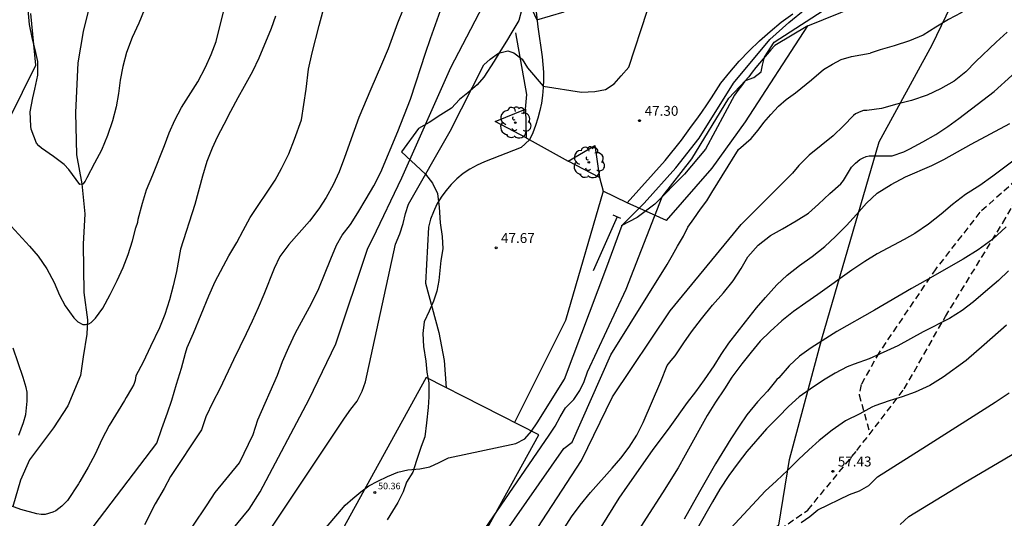
# Model space of a CAD drawing. Units: metres. Extents: x 586618 to 586888, y 4795265 to 4795509.
# Drawn here: x 586656 to 586730, y 4795364 to 4795402 of the extents above; entities that cross this region are included whole.
import ezdxf

# ---------------------------------------------------------------- set-up
doc = ezdxf.new("R2010")
doc.units = ezdxf.units.M
doc.header["$MEASUREMENT"] = 0
doc.linetypes.add('TRAZOS_NORMALES', pattern=[0.75, 0.5, -0.25])
for name, color, linetype in [('020101', 3, 'CABEZA_TALUD'), ('020104', 34, 'Continuous'), ('020204', 9, 'Continuous'), ('020308', 9, 'Continuous'), ('050103', 4, 'Continuous'), ('060110', 9, 'Continuous'), ('060113', 4, 'Continuous'), ('060128', 7, 'TRAZOS_NORMALES'), ('060134', 9, 'Continuous'), ('070101', 9, 'ALAMBRADA'), ('070105', 6, 'Continuous'), ('070106', 6, 'Continuous'), ('070108', 9, 'VALLA'), ('080101', 9, 'Continuous'), ('080201', 9, 'Continuous'), ('080303', 9, 'Continuous'), ('100106', 63, 'Continuous'), ('100202', 3, 'Continuous')]:
    doc.layers.add(name, color=color, linetype=linetype)
doc.layers.add('020105', color=24, linetype='Continuous', lineweight=30)
doc.styles.add('ARIAL', font='ARIAL.TTF', dxfattribs={"height": 1})
doc.styles.get("Standard").update_dxf_attribs({"font": 'txt.shx'})
doc.linetypes.add('ALAMBRADA', pattern='A,1,[203,DONOSTI.shx,S=0.1,R=0,X=0,Y=0],1', length=2)
doc.linetypes.add('CABEZA_TALUD', pattern='A,0.1,[204,DONOSTI.shx,S=0.15,R=0,X=0,Y=0],0,0.2', length=0.3)
doc.linetypes.add('VALLA', pattern='A,1,[200,DONOSTI.shx,S=0.1,R=0,X=0,Y=0],1', length=2)

# ---------------------------------------------------------------- blocks, each defined once
blk = doc.blocks.new('COTAPU')
blk.add_circle((0, 0), 0.075)
blk = doc.blocks.new('ARBOL')
blk.add_circle((0, 0), 0.0587)
for centre, radius, start, end in [((-0.564, 0.381), 0.532, 92.28, 254.58), ((-0.28, 0.855), 0.3, 359.28777, 173.60777), ((0.097, 0.97), 0.21, 23.15651, 160.46651), ((0.438, 0.881), 0.24, 301.57804, 139.32804), ((-0.091, 0.321), 0.12, 119.14, 310.56), ((0.656, 0.288), 0.443, 319.85562, 114.76562), ((0.819, -0.249), 0.383, 235.52754, 62.02753), ((-0.556, -0.339), 0.555, 142.64, 266.54), ((-0.039, -0.384), 0.21, 189.64, 323.88), ((0.299, -0.624), 0.532, 224.67, 0.24), ((-0.301, -0.676), 0.45, 213.78, 295.32)]:
    blk.add_arc(centre, radius, start, end)
blk = doc.blocks.new('PUNTO')
blk.add_circle((0, 0), 0.075)
at = {"layer": '080201'}
blk.add_attdef('NPUNTO', (2335165.542, 19185173.997, 151.094), '', height=0.75, dxfattribs=at)

msp = doc.modelspace()

# ---------------------------------------------------------------- linework, layer by layer
at = {"layer": '020101'}
msp.add_polyline3d([(586715.4, 4795401.36, 49.25), (586712.9, 4795399.88, 49.25), (586712.61, 4795399.55, 49.13), (586712.32, 4795399.22, 49.04), (586712.03, 4795398.88, 48.98), (586711.75, 4795398.55, 48.93), (586711.47, 4795398.21, 48.92), (586711.19, 4795397.86, 48.92), (586710.92, 4795397.52, 48.95), (586710.64, 4795397.17, 49.01), (586710.37, 4795396.82, 49.09), (586710.11, 4795396.47, 49.19), (586709.84, 4795396.12, 49.32), (586707.65, 4795392.04, 49.54), (586706.06, 4795390.14, 49.42), (586703.8, 4795387.86, 48.86), (586702.47, 4795386.85, 48.79), (586701.27, 4795386.24, 47.96)], dxfattribs=at)
at = {"layer": '020104'}
for points in [[(586693.27, 4795405.3, 46), (586694.88, 4795401.83, 46), (586696.94, 4795402.43, 46)], [(586670.11, 4795361.17, 46), (586673.09, 4795364.78, 46), (586673.91, 4795366.08, 46), (586677.64, 4795373.1, 46), (586679.66, 4795377.3, 46), (586682.08, 4795384.54, 46), (586682.45, 4795385.27, 46), (586684.66, 4795389.85, 46), (586688.37, 4795398.21, 46), (586691.72, 4795404.68, 46)], [(586670.78, 4795353.88, 48), (586679.8, 4795364.42, 48), (586680.37, 4795365.08, 48), (586680.95, 4795365.58, 48), (586681.55, 4795366.09, 48), (586682.16, 4795366.53, 48), (586682.83, 4795366.89, 48), (586683.57, 4795367.25, 48), (586684.34, 4795367.57, 48), (586685.11, 4795367.75, 48), (586686.01, 4795367.82, 48), (586686.78, 4795367.99, 48), (586687.49, 4795368.32, 48), (586688.19, 4795368.67, 48), (586693.28, 4795369.75, 48), (586693.97, 4795370.1, 48), (586694.48, 4795370.67, 48), (586694.91, 4795371.3, 48), (586696.96, 4795374.62, 48), (586700.17, 4795383.13, 48), (586701.33, 4795386.27, 48), (586703.01, 4795387.95, 48), (586705.41, 4795390.61, 48), (586707.16, 4795392.87, 48), (586709.78, 4795397.02, 48), (586712.53, 4795400.34, 48), (586713.96, 4795401.62, 48), (586716.43, 4795403.67, 48)], [(586684.74, 4795402.62, 44), (586684.32, 4795401.57, 44), (586683.62, 4795399.63, 44), (586683.12, 4795398.44, 44), (586682.29, 4795396.58, 44), (586681.4, 4795394.42, 44), (586681.03, 4795393.45, 44), (586680.31, 4795391.41, 44), (586679.9, 4795390.32, 44), (586679.46, 4795389.32, 44), (586678.93, 4795388.37, 44), (586678.36, 4795387.52, 44), (586677.66, 4795386.59, 44), (586676.08, 4795384.82, 44), (586675.41, 4795383.9, 44), (586674.97, 4795382.99, 44), (586674.19, 4795381.04, 44), (586673.76, 4795380.02, 44), (586673.32, 4795379.02, 44), (586672.86, 4795378.06, 44), (586671.89, 4795376.09, 44), (586670.87, 4795373.89, 44), (586670.34, 4795372.87, 44), (586669.8, 4795371.76, 44), (586669.48, 4795370.77, 44), (586667.13, 4795367.25, 44), (586666.64, 4795366.35, 44), (586665.97, 4795365.18, 44), (586665.15, 4795363.59, 44)], [(586689.14, 4795360.65, 49), (586695.82, 4795370.37, 49), (586696.26, 4795371.05, 49), (586696.63, 4795371.76, 49), (586697.05, 4795372.46, 49), (586697.67, 4795373.08, 49), (586698.12, 4795373.76, 49), (586698.45, 4795374.44, 49), (586698.7, 4795375.18, 49), (586701.64, 4795381.43, 49), (586704.37, 4795388.43, 49), (586706.61, 4795391.3, 49), (586709.43, 4795395.9, 49), (586710.69, 4795397.23, 49), (586711.32, 4795397.47, 49), (586711.87, 4795397.89, 49), (586711.98, 4795398.4, 49), (586712.13, 4795398.99, 49), (586712.84, 4795400.14, 49), (586717.35, 4795403.03, 49)], [(586675.08, 4795402.11, 42), (586674.75, 4795401.16, 42), (586673.83, 4795398.92, 42), (586673.34, 4795397.91, 42), (586672.72, 4795396.78, 42), (586672.22, 4795395.92, 42), (586671.66, 4795394.88, 42), (586671.18, 4795393.91, 42), (586670.66, 4795392.94, 42), (586670.28, 4795392.12, 42), (586669.88, 4795391.11, 42), (586669.55, 4795389.99, 42), (586668.98, 4795387.84, 42), (586667.89, 4795384.46, 42), (586667.58, 4795382.77, 42), (586667.34, 4795381.69, 42), (586667.06, 4795380.63, 42), (586666.71, 4795379.52, 42), (586666.29, 4795378.51, 42), (586665.62, 4795377.08, 42), (586665.05, 4795375.9, 42), (586664.5, 4795374.87, 42), (586664.45, 4795374.52, 42), (586664.36, 4795374.21, 42), (586664.17, 4795373.92, 42), (586663.76, 4795373.22, 42), (586663.65, 4795373, 42), (586662.49, 4795371.11, 42), (586661.93, 4795370.06, 42), (586661.41, 4795368.94, 42), (586660.88, 4795367.95, 42), (586660.26, 4795366.88, 42), (586660.16, 4795366.69, 42), (586659.33, 4795365.44, 42), (586658.9, 4795365, 42), (586658.45, 4795364.66, 42), (586658.22, 4795364.55, 42), (586657.63, 4795364.37, 42), (586657.32, 4795364.38, 42), (586657, 4795364.43, 42), (586655.79, 4795364.75, 42), (586655.04, 4795365.03, 42)], [(586655.05, 4795386.21, 41), (586656.44, 4795384.7, 41), (586657.11, 4795383.92, 41), (586657.77, 4795382.96, 41), (586658.32, 4795381.94, 41), (586658.73, 4795380.97, 41), (586659.16, 4795380.16, 41), (586659.8, 4795379.27, 41), (586660.12, 4795378.95, 41), (586660.49, 4795378.75, 41), (586660.7, 4795378.75, 41), (586660.93, 4795378.8, 41), (586661.11, 4795378.92, 41), (586661.3, 4795379.08, 41), (586661.44, 4795379.24, 41), (586662.01, 4795379.99, 41), (586662.56, 4795381.02, 41), (586663.1, 4795382.08, 41), (586663.55, 4795383.08, 41), (586663.93, 4795384.06, 41), (586664.25, 4795385.09, 41), (586664.5, 4795386.07, 41), (586664.65, 4795386.5, 41), (586664.69, 4795386.73, 41), (586665.01, 4795387.94, 41), (586665.31, 4795388.95, 41), (586665.8, 4795390.09, 41), (586666.67, 4795392.31, 41), (586667.03, 4795393.28, 41), (586667.45, 4795394.22, 41), (586667.95, 4795395.18, 41), (586669.19, 4795397.14, 41), (586669.79, 4795398.23, 41), (586670.21, 4795399.19, 41), (586670.58, 4795400.19, 41), (586671.14, 4795402.44, 41)], [(586659.99, 4795361.76, 43), (586666.1, 4795369.77, 43), (586666.46, 4795370.88, 43), (586666.9, 4795372.06, 43), (586667.22, 4795373.02, 43), (586667.57, 4795374.23, 43), (586667.95, 4795375.46, 43), (586668.26, 4795376.59, 43), (586668.39, 4795377.01, 43), (586668.88, 4795378.1, 43), (586670.02, 4795380.94, 43), (586670.52, 4795382.02, 43), (586671.54, 4795383.95, 43), (586672.16, 4795384.97, 43), (586672.63, 4795385.88, 43), (586673.16, 4795386.86, 43), (586675.05, 4795389.68, 43), (586675.54, 4795390.58, 43), (586676.08, 4795391.69, 43), (586676.52, 4795392.8, 43), (586677.05, 4795394.25, 43), (586677.4, 4795396.58, 43), (586677.58, 4795398.09, 43), (586677.86, 4795399.32, 43), (586678.39, 4795401.4, 43), (586678.67, 4795402.43, 43)], [(586673.39, 4795361.29, 47), (586680.3, 4795371.67, 47), (586680.79, 4795372.34, 47), (586681.26, 4795372.95, 47), (586681.64, 4795373.7, 47), (586681.9, 4795374.41, 47), (586684.18, 4795384.83, 47), (586684.5, 4795385.62, 47), (586684.76, 4795386.41, 47), (586684.92, 4795387.15, 47), (586685.15, 4795387.87, 47), (586688.32, 4795393.39, 47), (586690.86, 4795398.43, 47), (586691.35, 4795398.84, 47), (586691.98, 4795399.3, 47), (586692.69, 4795399.49, 47), (586693.14, 4795399.32, 47), (586693.76, 4795398.85, 47), (586694.18, 4795398.2, 47), (586695.36, 4795396.81, 47), (586698.27, 4795396.36, 47), (586699.26, 4795396.41, 47), (586700.07, 4795396.56, 47), (586700.74, 4795396.99, 47), (586701.27, 4795397.58, 47), (586701.84, 4795398.23, 47), (586703.24, 4795402.48, 47)], [(586730.49, 4795400.88, 51), (586729.66, 4795400.14, 51), (586728.13, 4795398.66, 51), (586727.36, 4795397.89, 51), (586726.49, 4795397.19, 51), (586725.44, 4795396.6, 51), (586724.44, 4795396.12, 51), (586723.25, 4795395.72, 51), (586722.14, 4795395.44, 51), (586720.98, 4795395.11, 51), (586719.87, 4795394.96, 51), (586719.63, 4795394.95, 51), (586719.42, 4795394.89, 51), (586719.02, 4795394.7, 51), (586718.85, 4795394.57, 51), (586718.11, 4795393.81, 51), (586717.31, 4795393.03, 51), (586715.51, 4795391.59, 51), (586714.73, 4795390.8, 51), (586714.23, 4795390.22, 51)], [(586696.32, 4795362.32, 52), (586697.51, 4795364.19, 52), (586698.16, 4795365.07, 52), (586698.93, 4795366.04, 52), (586700.58, 4795367.87, 52), (586701.24, 4795368.63, 52), (586701.86, 4795369.47, 52), (586702.44, 4795370.39, 52), (586702.94, 4795371.34, 52), (586704.27, 4795374.43, 52), (586704.74, 4795375.65, 52), (586705.04, 4795376.04, 52), (586705.35, 4795376.39, 52), (586706, 4795377.36, 52), (586706.6, 4795378.21, 52), (586707.35, 4795379.19, 52), (586708.19, 4795380.21, 52), (586709.02, 4795381.16, 52), (586709.75, 4795382.07, 52), (586710.34, 4795382.99, 52), (586710.86, 4795383.89, 52), (586711.63, 4795384.77, 52), (586712.58, 4795385.5, 52), (586713.49, 4795386, 52), (586714.51, 4795386.6, 52), (586715.44, 4795387.18, 52), (586716.2, 4795387.86, 52), (586717.07, 4795388.67, 52), (586717.9, 4795389.42, 52), (586718.1, 4795389.65, 52), (586718.72, 4795390.66, 52), (586719.01, 4795390.97, 52), (586719.33, 4795391.24, 52), (586719.58, 4795391.38, 52), (586719.82, 4795391.49, 52), (586720.04, 4795391.54, 52), (586721.79, 4795391.54, 52), (586722.66, 4795391.84, 52), (586723.13, 4795392.06, 52), (586724.1, 4795392.58, 52), (586725.09, 4795393.15, 52), (586726, 4795393.75, 52), (586726.85, 4795394.35, 52), (586728.66, 4795395.73, 52), (586729.51, 4795396.41, 52), (586732.19, 4795398.81, 52)], [(586699.29, 4795362.68, 53), (586701.12, 4795365.6, 53), (586701.75, 4795366.52, 53), (586703.64, 4795369.22, 53), (586704.97, 4795371.02, 53), (586706.29, 4795372.86, 53), (586706.92, 4795373.67, 53), (586707.57, 4795374.57, 53), (586708.31, 4795375.62, 53), (586708.84, 4795376.48, 53), (586709.43, 4795377.34, 53), (586710.69, 4795378.97, 53), (586711.52, 4795380.02, 53), (586712.19, 4795380.8, 53), (586713.05, 4795381.75, 53), (586713.84, 4795382.5, 53), (586714.76, 4795383.23, 53), (586715.73, 4795383.9, 53), (586716.68, 4795384.66, 53), (586717.5, 4795385.43, 53), (586718.33, 4795386.26, 53), (586719.09, 4795387.08, 53), (586719.84, 4795387.95, 53), (586720.64, 4795388.7, 53), (586721.71, 4795389.36, 53), (586722.79, 4795389.93, 53), (586724.79, 4795390.8, 53), (586725.7, 4795391.25, 53), (586727.76, 4795392.41, 53), (586730.7, 4795393.97, 53)], [(586731.34, 4795391.42, 54), (586729.42, 4795390, 54), (586728.42, 4795389.29, 54), (586727.34, 4795388.6, 54), (586726.37, 4795387.84, 54), (586725.51, 4795387.12, 54), (586724.53, 4795386.35, 54), (586723.5, 4795385.65, 54), (586722.7, 4795385.2, 54), (586720.66, 4795384.1, 54), (586719.73, 4795383.52, 54), (586718.74, 4795382.86, 54), (586716.17, 4795381.04, 54), (586715.25, 4795380.41, 54), (586714.32, 4795379.73, 54), (586713.43, 4795379.03, 54), (586712.54, 4795378.24, 54), (586711.79, 4795377.49, 54), (586711.11, 4795376.66, 54), (586710.39, 4795375.77, 54), (586709.64, 4795374.76, 54), (586709.09, 4795373.89, 54), (586708.4, 4795372.87, 54), (586707.78, 4795371.88, 54), (586706.12, 4795368.86, 54), (586705.58, 4795367.91, 54), (586704.4, 4795366, 54), (586703.16, 4795364.09, 54), (586700.07, 4795359.24, 54)], [(586684.13, 4795350.61, 51), (586687.24, 4795353.28, 51), (586687.87, 4795353.86, 51), (586688.47, 4795354.44, 51), (586689.03, 4795355.02, 51), (586689.62, 4795355.62, 51), (586692.04, 4795358.86, 51), (586692.95, 4795359.96, 51), (586693.39, 4795360.69, 51), (586693.76, 4795361.42, 51), (586694.2, 4795362.22, 51), (586698.26, 4795368.45, 51), (586700.6, 4795373.29, 51), (586704.97, 4795379.78, 51), (586710.36, 4795386.34, 51), (586714.23, 4795390.22, 51)], [(586730.59, 4795382.81, 56), (586729.84, 4795382.1, 56), (586728.87, 4795381.25, 56), (586727.94, 4795380.47, 56), (586727.1, 4795379.82, 56), (586726.14, 4795379.21, 56), (586724.13, 4795378.2, 56), (586722.23, 4795377.13, 56), (586720.04, 4795376.16, 56), (586718.91, 4795375.75, 56), (586718.39, 4795375.55, 56), (586717.47, 4795375.08, 56), (586716.6, 4795374.55, 56), (586715.58, 4795373.86, 56), (586714.75, 4795373.27, 56), (586713.94, 4795372.54, 56), (586713.18, 4795371.76, 56), (586712.28, 4795370.86, 56), (586710.78, 4795369.14, 56), (586710.12, 4795368.28, 56), (586709.41, 4795367.32, 56), (586708.73, 4795366.28, 56), (586708.18, 4795365.34, 56), (586704.78, 4795359.35, 56)], [(586730.46, 4795378.71, 57), (586728.76, 4795377.21, 57), (586727.39, 4795376.03, 57), (586725.65, 4795374.77, 57), (586724.64, 4795374.13, 57), (586723.52, 4795373.63, 57), (586722.55, 4795373.27, 57), (586721.55, 4795372.98, 57), (586720.47, 4795372.59, 57), (586720.25, 4795372.49, 57), (586719.34, 4795372, 57), (586718.25, 4795371.47, 57), (586717.24, 4795370.76, 57), (586716.27, 4795369.97, 57), (586715.47, 4795369.27, 57), (586714.69, 4795368.53, 57), (586713.88, 4795367.74, 57), (586713.03, 4795366.93, 57), (586712.17, 4795366.15, 57)], [(586655.63, 4795370.37, 42), (586656, 4795371.35, 42), (586656.16, 4795371.95, 42), (586656.26, 4795372.95, 42), (586656.27, 4795373.64, 42), (586656.2, 4795374, 42), (586655.96, 4795374.75, 42), (586655.2, 4795376.96, 42)], [(586714.89, 4795363.77, 58), (586715.55, 4795364.23, 58), (586716.17, 4795364.73, 58), (586718.55, 4795365.89, 58), (586719.32, 4795366.16, 58), (586720.02, 4795366.58, 58), (586720.67, 4795367.22, 58), (586724.38, 4795369.58, 58), (586729.6, 4795372.87, 58), (586730.64, 4795373.59, 58)], [(586722.39, 4795363.61, 59), (586723.04, 4795364.23, 59), (586727.2, 4795366.75, 59), (586733.45, 4795370.44, 59)], [(586708.91, 4795362.63, 57), (586712.17, 4795366.15, 57)]]:
    msp.add_polyline3d(points, dxfattribs=at)
at = {"layer": '020105'}
for points in [[(586731.19, 4795406.89, 50), (586729.67, 4795404.81, 50), (586728.92, 4795403.93, 50), (586728, 4795403.06, 50), (586727.01, 4795402.36, 50), (586726.05, 4795401.85, 50), (586725.1, 4795401.28, 50), (586724.13, 4795400.67, 50), (586723.11, 4795400.24, 50), (586721.93, 4795399.85, 50), (586720.87, 4795399.56, 50), (586720.11, 4795399.31, 50)], [(586665.13, 4795402.55, 40), (586664.73, 4795401.58, 40), (586664.22, 4795400.48, 40), (586663.79, 4795399.35, 40), (586663.51, 4795398.3, 40), (586663.32, 4795397.25, 40), (586663.2, 4795396.25, 40), (586663.02, 4795395.23, 40), (586662.74, 4795394.18, 40), (586662.35, 4795393.08, 40), (586661.9, 4795391.95, 40), (586661.36, 4795390.97, 40), (586660.8, 4795389.85, 40), (586660.66, 4795389.61, 40), (586660.5, 4795389.39, 40), (586660.27, 4795389.36, 40), (586659.42, 4795390.5, 40), (586659.07, 4795390.86, 40), (586658.27, 4795391.47, 40), (586657.35, 4795392.12, 40), (586657.16, 4795392.29, 40), (586656.98, 4795392.49, 40), (586656.58, 4795393.55, 40), (586656.54, 4795393.77, 40), (586656.51, 4795394.86, 40), (586656.69, 4795395.93, 40), (586656.85, 4795396.58, 40), (586657.08, 4795397.64, 40), (586657.09, 4795398.68, 40), (586656.94, 4795399.35, 40), (586656.64, 4795400.48, 40), (586656.45, 4795401.47, 40), (586656.34, 4795402.57, 40)], [(586668.81, 4795363.48, 45), (586669.91, 4795365.11, 45), (586670.5, 4795366.05, 45), (586672.35, 4795368.29, 45), (586673.4, 4795370.42, 45), (586673.74, 4795371.54, 45), (586675.23, 4795374.91, 45), (586675.61, 4795375.95, 45), (586676.08, 4795377.03, 45), (586676.6, 4795378.13, 45), (586677.19, 4795379.24, 45), (586677.82, 4795380.36, 45), (586678.36, 4795381.49, 45), (586679.26, 4795383.74, 45), (586679.69, 4795384.76, 45), (586680.12, 4795385.53, 45), (586680.75, 4795386.33, 45), (586681.31, 4795387.21, 45), (586681.95, 4795388.27, 45), (586682.52, 4795389.26, 45), (586683.06, 4795390.28, 45), (586684.34, 4795393.37, 45), (586685.3, 4795395.81, 45), (586685.72, 4795397.05, 45), (586686.08, 4795398.22, 45), (586686.43, 4795399.3, 45), (586686.81, 4795400.4, 45), (586687.58, 4795402.52, 45)], [(586690.38, 4795360, 50), (586696.91, 4795369.38, 50), (586697.54, 4795369.86, 50), (586700.48, 4795376.45, 50), (586704.74, 4795383.29, 50), (586705.16, 4795384, 50), (586705.54, 4795384.7, 50), (586705.98, 4795385.44, 50), (586706.32, 4795386.13, 50), (586706.77, 4795386.76, 50), (586707.27, 4795387.49, 50), (586707.74, 4795388.12, 50), (586708.14, 4795388.76, 50), (586710.15, 4795392.01, 50), (586711.1, 4795392.84, 50), (586711.63, 4795393.46, 50), (586712.08, 4795394.06, 50), (586712.6, 4795394.66, 50), (586713.17, 4795395.29, 50), (586713.77, 4795395.79, 50), (586714.47, 4795396.29, 50), (586715.68, 4795397.28, 50), (586716.6, 4795398.06, 50), (586717.26, 4795398.46, 50), (586717.93, 4795398.81, 50), (586718.72, 4795399.05, 50), (586720.11, 4795399.31, 50)], [(586730.43, 4795386.15, 55), (586729.42, 4795385.22, 55), (586728.31, 4795384.4, 55), (586727.17, 4795383.71, 55), (586724.3, 4795382.07, 55), (586723.25, 4795381.49, 55), (586720.46, 4795379.84, 55), (586717.61, 4795378.22, 55), (586715.65, 4795377, 55), (586714.77, 4795376.35, 55), (586713.98, 4795375.62, 55), (586713.21, 4795374.73, 55), (586713.06, 4795374.59, 55), (586712.34, 4795373.72, 55), (586711.6, 4795372.9, 55), (586710.78, 4795371.91, 55), (586710.19, 4795371.06, 55), (586709.57, 4795370.1, 55), (586708.42, 4795368.22, 55), (586707.19, 4795366.1, 55), (586706.03, 4795364.01, 55)]]:
    msp.add_polyline3d(points, dxfattribs=at)
at = {"layer": '050103'}
msp.add_polyline3d([(586661.07, 4795403.19, 39.06), (586660.51, 4795400.93, 39.25), (586660.1, 4795398.57, 39.43), (586659.93, 4795394.82, 39.67), (586660.01, 4795391.61, 39.89), (586660.41, 4795389.41, 40.06), (586660.64, 4795387.13, 40.31), (586660.51, 4795384.83, 40.6), (586660.57, 4795381.17, 40.84), (586660.83, 4795379.11, 41.02), (586660.8, 4795378.03, 41.09), (586660.51, 4795376.32, 41.21), (586660.3, 4795374.89, 41.31), (586659.36, 4795372.61, 41.44), (586658.26, 4795370.93, 41.54), (586656.45, 4795368.5, 41.71), (586655.76, 4795366.98, 41.98), (586655.18, 4795364.98, 42)], dxfattribs=at)
at = {"layer": '060110'}
msp.add_polyline3d([(586694.32, 4795392.74, 47.69), (586693.68, 4795392.17, 47.69), (586690.92, 4795391.08, 47.73), (586690.35, 4795390.83, 47.73), (586689.81, 4795390.53, 47.74), (586689.3, 4795390.18, 47.75), (586688.82, 4795389.79, 47.77), (586688.38, 4795389.36, 47.8), (586687.98, 4795388.89, 47.83), (586687.62, 4795388.39, 47.87), (586687.3, 4795387.86, 47.91), (586687.04, 4795387.3, 47.95), (586686.82, 4795386.73, 48), (586686.66, 4795386.13, 48.06), (586686.45, 4795381.89, 47.97), (586687.46, 4795378.15, 47.91), (586687.86, 4795376.03, 48.39), (586688.01, 4795373.967, 48.19)], dxfattribs=at)
at = {"layer": '060113'}
msp.add_polyline3d([(586700.959, 4795386.908, 46.86), (586699.13, 4795382.81, 47.42)], dxfattribs=at)
at = {"layer": '060128'}
for points in [[(586712.23, 4795361.82, 57.83), (586713.29, 4795363.25, 57.72), (586715.4, 4795364.71, 57.72), (586719.12, 4795369.22, 57.18), (586722.71, 4795373.88, 56.81), (586725.82, 4795379.36, 55.74), (586730.17, 4795386.45, 53.81), (586732.87, 4795391.18, 54.26), (586738.63, 4795398.19, 53.46), (586741.81, 4795402.37, 53.61), (586744.88, 4795405.73, 53.55), (586750.59, 4795411.22, 54.72), (586757.78, 4795416.71, 55.7), (586761.68, 4795419.01, 55.83), (586770.18, 4795423.47, 56.29), (586775.31, 4795425.15, 56.29), (586778, 4795425.64, 56.29), (586778.79, 4795425.7, 56.33), (586779.62, 4795425.7, 56.33), (586780.43, 4795425.62, 56.33), (586783.43, 4795425.07, 56.81), (586784.38, 4795424.8, 57.07), (586788.67, 4795422.75, 57.59)], [(586732.87, 4795391.18, 54.26), (586728.44, 4795387.26, 53.93), (586725.09, 4795382.97, 54.59), (586720.8, 4795376.64, 55.78), (586719.44, 4795374.21, 56.04), (586719.28, 4795373.44, 56.46), (586720.1, 4795370.492, 57.08)]]:
    msp.add_polyline3d(points, dxfattribs=at)
at = {"layer": '060134'}
for points in [[(586695.85, 4795424.14, 42.41), (586695.42, 4795421.88, 42.68), (586695.06, 4795419.62, 42.97), (586694.78, 4795417.34, 43.28), (586694.57, 4795415.05, 43.62), (586694.44, 4795412.76, 43.98), (586694.39, 4795410.46, 44.36), (586694.41, 4795408.17, 44.77), (586694.51, 4795405.87, 45.2), (586694.69, 4795403.58, 45.64), (586694.94, 4795401.3, 46.11), (586695.27, 4795399.03, 46.6)], [(586701.71, 4795387.98, 47.61), (586704.6, 4795391.18, 47.66), (586705.01, 4795391.69, 47.66), (586705.42, 4795392.2, 47.66), (586705.82, 4795392.72, 47.65), (586706.22, 4795393.24, 47.65), (586706.6, 4795393.77, 47.65), (586706.99, 4795394.3, 47.64), (586707.37, 4795394.84, 47.64), (586707.74, 4795395.38, 47.63), (586708.1, 4795395.92, 47.62), (586708.46, 4795396.47, 47.62), (586708.81, 4795397.03, 47.61), (586709.49, 4795397.87, 47.62), (586710.21, 4795398.69, 47.63), (586710.96, 4795399.48, 47.66), (586711.74, 4795400.23, 47.69), (586712.55, 4795400.95, 47.73), (586713.39, 4795401.64, 47.78), (586714.26, 4795402.29, 47.83)], [(586695.27, 4795399.03, 46.6), (586695.34, 4795398.45, 46.71), (586695.38, 4795397.86, 46.81), (586695.38, 4795397.27, 46.92), (586695.36, 4795396.69, 47.02), (586695.3, 4795396.1, 47.13), (586695.22, 4795395.52, 47.23), (586695.1, 4795394.95, 47.32), (586694.95, 4795394.38, 47.42), (586694.77, 4795393.82, 47.51), (586694.56, 4795393.27, 47.6), (586694.32, 4795392.74, 47.69)], [(586699.61, 4795389.88, 47.55), (586699.9, 4795388.85, 47.61)]]:
    msp.add_polyline3d(points, dxfattribs=at)
at = {"layer": '070101'}
for points in [[(586671.28, 4795332.45, 51.7), (586678.57, 4795338.72, 52.59), (586685.13, 4795343.42, 53.39), (586692.15, 4795347.85, 54.73), (586699.65, 4795351.76, 55.6), (586703.61, 4795354.5, 56.54), (586707.76, 4795358.52, 57.6), (586711.56, 4795362.67, 58.02), (586713.21, 4795363.56, 57.98), (586714.01, 4795368.54, 56.97), (586716.46, 4795377.68, 55.08), (586720.8, 4795392.58, 52.17), (586724.83, 4795399.92, 50.08), (586725.88, 4795402.14, 50.14), (586726.94, 4795404.41, 49.96), (586728.32, 4795406.71, 49.46), (586734.35, 4795410.51, 50.21)], [(586704.69, 4795386.64, 49.65), (586708.15, 4795390.6, 49.88), (586710.67, 4795394.1, 50.12), (586715.4, 4795401.36, 49.25), (586719.09, 4795402.87, 49.89), (586722.44, 4795403.87, 49.88), (586724.3, 4795405.43, 49.49)], [(586694.02, 4795395.05, 47.33), (586694.12, 4795396.16, 47.45), (586693.28, 4795400.84, 46.63)]]:
    msp.add_polyline3d(points, dxfattribs=at)
at = {"layer": '070105'}
msp.add_polyline3d([(586700.63, 4795387.05, 47.51), (586701.21, 4795386.8, 47.51)], dxfattribs=at)
at = {"layer": '070106'}
msp.add_polyline3d([(586694.06, 4795392.88, 47.71), (586697.26, 4795391.13, 47.49)], dxfattribs=at)
at = {"layer": '070108'}
for points in [[(586694.06, 4795392.88, 47.71), (586691.71, 4795394.13, 47.65), (586694.02, 4795395.05, 47.33), (586694.06, 4795392.88, 47.71)], [(586699.61, 4795389.88, 47.55), (586697.26, 4795391.13, 47.49), (586699.27, 4795392.32, 47.17), (586699.61, 4795389.88, 47.55)], [(586704.69, 4795386.64, 49.65), (586703.17, 4795387.31, 48.69), (586701.71, 4795387.98, 47.77), (586699.9, 4795388.85, 47.61), (586697.05, 4795379.07, 47.75), (586693.182, 4795371.335, 48.14)]]:
    msp.add_polyline3d(points, dxfattribs=at)
at = {"layer": '080101'}
msp.add_polyline3d([(586685.88, 4795353.85, 52.01), (586695.02, 4795370.4, 51.79), (586686.49, 4795374.74, 50.88), (586677.53, 4795358.46, 51.11), (586685.88, 4795353.85, 52.01)], dxfattribs=at)
at = {"layer": '100106'}
for points in [[(586693.74, 4795402.62, 57.98), (586693.51, 4795401.77, 57.77), (586692.98, 4795400.88, 57.63), (586692.58, 4795400.21, 57.56), (586692.14, 4795399.54, 57.56), (586691.65, 4795398.7, 57.56), (586690.85, 4795397.49, 57.56), (586690.36, 4795396.91, 57.43), (586689.65, 4795396.29, 57.36), (586689.02, 4795395.8, 57.36), (586688.4, 4795395.13, 57.29), (586687.6, 4795394.64, 57.22), (586686.71, 4795394.06, 57.22), (586685.91, 4795393.61, 57.22), (586684.62, 4795391.83, 57.22), (586686.45, 4795390.14, 57.22), (586686.98, 4795389.47, 57.22), (586687.34, 4795388.67, 57.22), (586687.47, 4795387.65, 57.22), (586687.56, 4795386.45, 57.22), (586687.7, 4795385.42, 57.22), (586687.75, 4795384.49, 57.22), (586687.61, 4795383.6, 57.22), (586687.52, 4795382.84, 57.22), (586687.44, 4795382.08, 57.22), (586687.3, 4795381.28, 57.22), (586687.04, 4795380.52, 57.22), (586686.73, 4795379.77, 57.22), (586686.33, 4795378.97, 57.22), (586686.24, 4795378.07, 57.22), (586686.28, 4795377.1, 57.15), (586686.46, 4795375.98, 57.15), (586686.55, 4795375.14, 57.08), (586686.69, 4795374.34, 57.08), (586686.69, 4795373.27, 57.01), (586686.65, 4795372.47, 57.01), (586686.51, 4795371.31, 56.94), (586686.38, 4795370.24, 56.94), (586686.11, 4795369.53, 56.94), (586685.76, 4795368.46, 56.87), (586685.49, 4795367.57, 56.87), (586685, 4795366.81, 56.87), (586684.74, 4795366.1, 56.87), (586684.34, 4795365.29, 56.87), (586683.94, 4795364.63, 56.87), (586683.54, 4795363.96, 56.94)], [(586653.86, 4795392.2, 61.86), (586656.92, 4795398.39, 56.92), (586656.56, 4795402.31, 56.85)]]:
    msp.add_polyline3d(points, dxfattribs=at)

# ---------------------------------------------------------------- block references
at = {"layer": '020204'}
for p in [(586702.66, 4795394.19, 47.3), (586691.79, 4795384.56, 47.67), (586717.3, 4795367.64, 57.43)]:
    msp.add_blockref('COTAPU', p, dxfattribs=at)
at = {"layer": '080201'}
msp.add_blockref('PUNTO', (586682.6, 4795366.03, 50.36), dxfattribs=at)
at = {"layer": '100202'}
for p in [(586693.24, 4795394.04, 47.55), (586698.81, 4795391.03, 47.55)]:
    msp.add_blockref('ARBOL', p, dxfattribs=at)

# ---------------------------------------------------------------- texts
at = {"layer": '020308', "style": 'ARIAL'}
for s, p in [('47.30', (586703.04, 4795394.56, 47.3)), ('47.67', (586692.16, 4795384.93, 47.67)), ('57.43', (586717.67, 4795368.01, 57.43))]:
    msp.add_text(s, height=0.75, dxfattribs=at).set_placement(p)
at = {"layer": '080303', "style": 'ARIAL'}
msp.add_text('50.36', height=0.5, dxfattribs=at).set_placement((586682.85, 4795366.28, 50.36))

doc.saveas('drawing.dxf')
